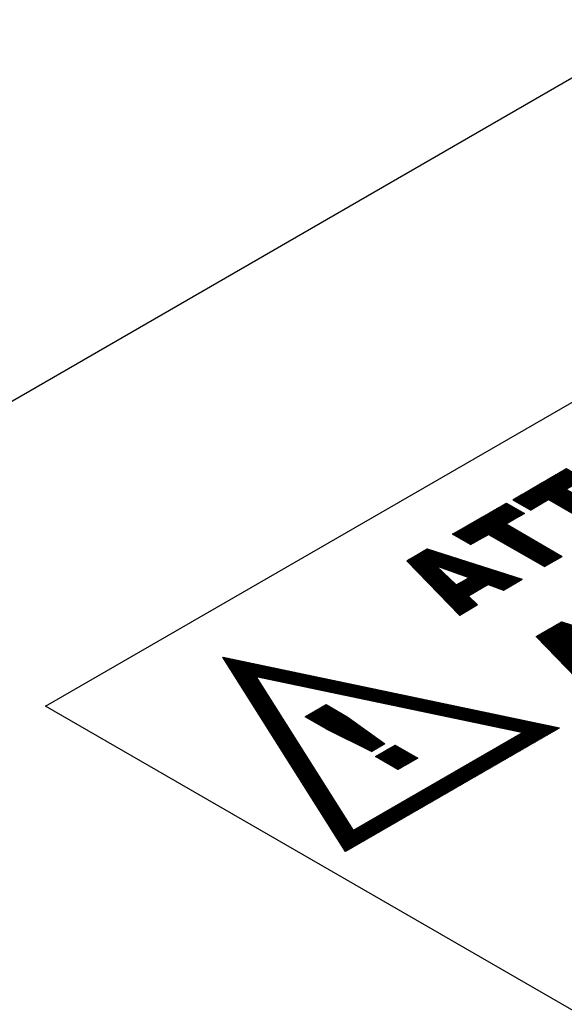
# Model space of a CAD drawing. Units: millimetres. Extents: x 2180 to 6674, y 5613 to 8594.
# Drawn here: x 5670 to 5692, y 6630 to 6670 of the extents above; entities that cross this region are included whole.
import ezdxf

# ---------------------------------------------------------------- set-up
doc = ezdxf.new("R2010")
doc.units = ezdxf.units.MM
doc.layers.add('1', color=7, linetype='Continuous')
pattern_1 = [(45, (-2078.732769, -949.778239), (-0.014142135624, 1e-18), [])]

msp = doc.modelspace()

# ---------------------------------------------------------------- hatches: boundary and pattern name
at = {"layer": '1', "linetype": 'Continuous'}
h = msp.add_hatch(dxfattribs=at)
h.set_pattern_fill('CUSTOM13', color=6, scale=0.01, angle=45, pattern_type=2)
h.set_pattern_definition(pattern_1)
h.paths.add_polyline_path([(5691.875, 6651.992), (5692.597, 6651.575), (5691.871, 6651.156), (5694.107, 6649.865), (5693.398, 6649.442), (5691.162, 6650.747), (5690.435, 6650.314), (5689.713, 6650.731)])
h = msp.add_hatch(dxfattribs=at)
h.set_pattern_fill('CUSTOM23', color=6, scale=0.01, angle=45, pattern_type=2)
h.set_pattern_definition(pattern_1)
h.paths.add_polyline_path([(5689.454, 6649.761), (5690.181, 6650.18), (5689.459, 6650.597), (5687.296, 6649.349), (5688.019, 6648.932), (5688.745, 6649.338), (5690.982, 6648.047), (5691.69, 6648.456)])
h = msp.add_hatch(dxfattribs=at)
h.set_pattern_fill('CUSTOM21', color=6, scale=0.01, angle=45, pattern_type=2)
h.set_pattern_definition(pattern_1)
h.paths.add_polyline_path([(5686.279, 6648.761), (5685.461, 6648.276), (5687.584, 6646.085), (5688.292, 6646.508), (5687.93, 6646.864), (5688.73, 6647.325), (5689.346, 6647.103), (5690.091, 6647.546)])
h.paths.add_polyline_path([(5686.653, 6648.063), (5687.447, 6647.311), (5687.956, 6647.604)], flags=16)
h = msp.add_hatch(dxfattribs=at)
h.set_pattern_fill('CUSTOM17', color=6, scale=0.01, angle=45, pattern_type=2)
h.set_pattern_definition(pattern_1)
h.paths.add_polyline_path([(5691.675, 6645.833), (5690.653, 6645.243), (5693.306, 6642.491), (5694.192, 6643.003), (5693.739, 6643.448), (5694.739, 6644.025), (5695.509, 6643.763), (5696.44, 6644.301)])
h.paths.add_polyline_path([(5692.142, 6644.96), (5693.135, 6644.02), (5693.771, 6644.387)], flags=16)
h = msp.add_hatch(dxfattribs=at)
h.set_pattern_fill('CUSTOM25', color=6, scale=0.01, angle=45, pattern_type=2)
h.set_pattern_definition(pattern_1)
h.paths.add_polyline_path([(5691.593, 6641.572), (5682.996, 6636.609), (5678.077, 6644.412)])
h.paths.add_polyline_path([(5683.32, 6637.452), (5679.421, 6643.637), (5690.134, 6641.386)], flags=16)
h = msp.add_hatch(dxfattribs=at)
h.set_pattern_fill('CUSTOM22', color=6, scale=0.01, angle=45, pattern_type=2)
h.set_pattern_definition(pattern_1)
h.paths.add_polyline_path([(5683.065, 6642.018), (5684.572, 6640.938), (5684.05, 6640.623), (5682.225, 6641.532), (5681.38, 6642.02), (5682.221, 6642.505)])
h = msp.add_hatch(dxfattribs=at)
h.set_pattern_fill('CUSTOM24', color=6, scale=0.01, angle=45, pattern_type=2)
h.set_pattern_definition(pattern_1)
h.paths.add_polyline_path([(5685.896, 6640.357), (5685.101, 6639.898), (5684.199, 6640.419), (5684.993, 6640.878)])

# ---------------------------------------------------------------- linework, layer by layer
at = {"color": 3, "linetype": 'Continuous'}
msp.add_line((5726.308, 6687.421), (5581.799, 6603.989), dxfattribs=at)
at = {"color": 6, "linetype": 'Continuous'}
for p, q in [((5670.961, 6642.447), (5716.386, 6668.673)), ((5705.03, 6622.777), (5670.961, 6642.447))]:
    msp.add_line(p, q, dxfattribs=at)
at = {"color": 250, "linetype": 'Continuous'}
for p, q in [((5689.713, 6650.731), (5691.875, 6651.992)), ((5687.296, 6649.349), (5689.459, 6650.597)), ((5689.459, 6650.597), (5690.181, 6650.18)), ((5689.713, 6650.731), (5690.435, 6650.314)), ((5691.162, 6650.747), (5690.435, 6650.314)), ((5691.162, 6650.747), (5693.398, 6649.442)), ((5690.181, 6650.18), (5689.454, 6649.761)), ((5689.454, 6649.761), (5691.69, 6648.456)), ((5688.019, 6648.932), (5687.296, 6649.349)), ((5688.019, 6648.932), (5688.745, 6649.338)), ((5688.745, 6649.338), (5690.982, 6648.047)), ((5685.461, 6648.276), (5686.279, 6648.761)), ((5686.279, 6648.761), (5690.091, 6647.546)), ((5685.461, 6648.276), (5687.584, 6646.085)), ((5690.982, 6648.047), (5691.69, 6648.456)), ((5687.956, 6647.604), (5686.653, 6648.063)), ((5686.653, 6648.063), (5687.447, 6647.311)), ((5687.447, 6647.311), (5687.956, 6647.604)), ((5688.73, 6647.325), (5687.93, 6646.864)), ((5688.73, 6647.325), (5689.346, 6647.103)), ((5689.346, 6647.103), (5690.091, 6647.546)), ((5687.93, 6646.864), (5688.292, 6646.508)), ((5688.292, 6646.508), (5687.584, 6646.085)), ((5690.653, 6645.243), (5691.675, 6645.833)), ((5691.675, 6645.833), (5696.44, 6644.301)), ((5693.306, 6642.491), (5690.653, 6645.243)), ((5682.996, 6636.609), (5678.077, 6644.412)), ((5678.077, 6644.412), (5691.593, 6641.572)), ((5683.32, 6637.452), (5679.421, 6643.637)), ((5679.421, 6643.637), (5690.134, 6641.386)), ((5681.38, 6642.02), (5682.221, 6642.505)), ((5682.221, 6642.505), (5683.065, 6642.018)), ((5682.225, 6641.532), (5681.38, 6642.02)), ((5683.065, 6642.018), (5684.572, 6640.938)), ((5682.225, 6641.532), (5684.05, 6640.623)), ((5691.593, 6641.572), (5682.996, 6636.609)), ((5690.134, 6641.386), (5683.32, 6637.452)), ((5684.572, 6640.938), (5684.05, 6640.623)), ((5684.199, 6640.419), (5684.993, 6640.878)), ((5684.993, 6640.878), (5685.896, 6640.357)), ((5685.101, 6639.898), (5684.199, 6640.419)), ((5685.896, 6640.357), (5685.101, 6639.898))]:
    msp.add_line(p, q, dxfattribs=at)

doc.saveas('drawing.dxf')
